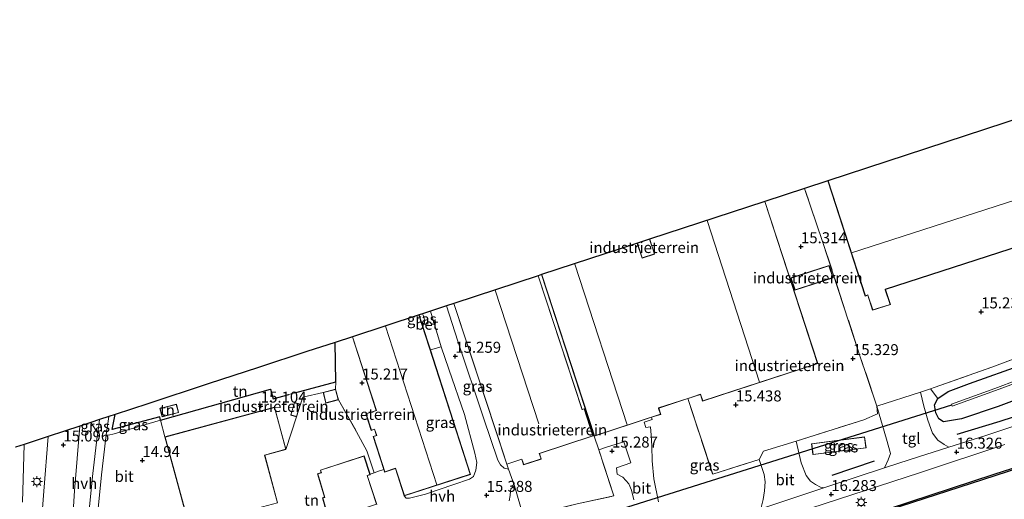
# Model space of a CAD drawing. Units: metres. Extents: x 169998 to 176082, y 387498 to 393750.
# Drawn here: x 172546 to 172770, y 392289 to 392399 of the extents above; entities that cross this region are included whole.
import ezdxf
from ezdxf.enums import TextEntityAlignment as Align

# ---------------------------------------------------------------- set-up
doc = ezdxf.new("R2010")
doc.units = ezdxf.units.M
doc.linetypes.add('IE-TERREINAFSCHEIDING', pattern=[10, 8, -2])
doc.layers.get('0').update_dxf_attribs({"lineweight": 25})
for name, color, linetype in [('B-ME-GC-DAMWAND-GV-B6', 10, 'Continuous'), ('B-ME-GR-BOMENRIJ-L-B1', 10, 'Continuous'), ('B-ME-GW-HOOGTEPUNT-S-B1', 10, 'Continuous'), ('B-ME-GW-INSTEEKWATERGANG-L-B1', 10, 'Continuous'), ('B-ME-IE-TERREINAFSCHEIDING-HAAG-L-B1', 10, 'Continuous'), ('B-ME-KG-KADASTRAAL-OPNAMEDTMGRENS-L-B1', 10, 'Continuous'), ('B-ME-KW-DUIKER-L-B1', 10, 'Continuous')]:
    doc.layers.add(name, color=color, linetype=linetype)
for name, color, linetype, lineweight in [('B-ME-GR-BOOM-GV-B6', 93, 'Continuous', 18), ('B-ME-IE-GRASLAND-GV-B6', 93, 'Continuous', 18), ('B-ME-IE-GRONDWERKLIJN-GROND_INGERICHT-GV-B6', 253, 'Continuous', 18), ('B-ME-IE-MEUBILAIR_WEGMEUBILAIR-LICHTMAST-S-B1', 8, 'Continuous', 18), ('B-ME-IE-TERREINAFSCHEIDING-DOORGANG-L-B1', 8, 'IE-TERREINAFSCHEIDING-KUNSTMATIG-OPEN', 18), ('B-ME-IE-TERREINAFSCHEIDING-RASTERHEKWERK-L-B1', 8, 'IE-TERREINAFSCHEIDING', 18), ('B-ME-KG-KADASTRAAL-DAKRAND-L-B1', 13, 'Continuous', 18), ('B-ME-KG-KADASTRAAL-NOKLIJN-L-B1', 13, 'Continuous', 18), ('B-ME-OB-WATERLIJN-L-B1', 133, 'OB-WATERLIJN', 18), ('B-ME-OG-WATER-GV-B6', 153, 'Continuous', 18), ('B-ME-VH-VERH_SOORT-BETON-OVERIG-GV-B6', 8, 'IE-TERREINAFSCHEIDING-NATUURLIJK-HOUTWAL', 18), ('B-ME-VH-VERH_SOORT-BITUMEN-GV-B6', 8, 'IE-TERREINAFSCHEIDING-NATUURLIJK-HOUTWAL', 18), ('B-ME-VH-VERH_SOORT-HALF_VERHARDING-GV-B6', 8, 'IE-TERREINAFSCHEIDING-NATUURLIJK-HOUTWAL', 18), ('B-ME-VH-VERH_SOORT-TEGELS-GV-B6', 8, 'Continuous', 18)]:
    doc.layers.add(name, color=color, linetype=linetype, lineweight=lineweight)
doc.styles.add('NLCS-ISO', font='NLCS-ISO.TTF')
doc.linetypes.add('IE-TERREINAFSCHEIDING-KUNSTMATIG-OPEN', pattern='A,7,-1.5,[67,NLCS.SHX,S=0.75,R=0,X=0,Y=0],-1.5', length=10)
doc.linetypes.add('IE-TERREINAFSCHEIDING-NATUURLIJK-HOUTWAL', pattern='A,7,-1.5,[67,NLCS.SHX,S=0.75,R=45,X=0,Y=0],-1.5,7,-1.5,[70,NLCS.SHX,S=0.75,R=0,X=0,Y=0],-1.5', length=20)
doc.linetypes.add('OB-WATERLIJN', pattern='A,10,[32,NLCS.SHX,S=2,R=0,X=0,Y=0],-12', length=22)

# ---------------------------------------------------------------- blocks, each defined once
blk = doc.blocks.new('hoogtepunt')
for p, q in [((-0.5, 0), (0.5, 0)), ((0, 0.5), (0, -0.5))]:
    blk.add_line(p, q)
blk = doc.blocks.new('lantaarnpaal')
for p, q in [((-0.75, 0), (-1.25, 0)), ((-0.88, 0.88), (-0.53, 0.53)), ((0, 0.75), (0, 1.25)), ((0.53, 0.53), (0.88, 0.88)), ((0.75, 0), (1.25, 0)), ((-0.53, -0.53), (-0.88, -0.88)), ((0, -0.75), (0, -1.25)), ((0.53, -0.53), (0.88, -0.88))]:
    blk.add_line(p, q)
blk.add_circle((0, 0), 0.75)

msp = doc.modelspace()

# ---------------------------------------------------------------- linework, layer by layer
at = {"layer": 'B-ME-GC-DAMWAND-GV-B6'}
for points in [[(172743.936, 392287.252, 15.445), (172768.036, 392295.106, 15.427), (172792.081, 392302.901, 15.427)], [(172792.189, 392302.568, 15), (172768.144, 392294.773, 15), (172744.044, 392286.919, 15)]]:
    msp.add_polyline3d(points, dxfattribs=at)
at = {"layer": 'B-ME-GR-BOMENRIJ-L-B1'}
msp.add_line((172731.124, 392294.92, 16.182), (172740.812, 392298.164, 16.17), dxfattribs=at)
msp.add_polyline3d([(172759.571, 392304.266, 16.098), (172769.341, 392307.164, 16.074), (172778.685, 392310.213, 16.09)], dxfattribs=at)
at = {"layer": 'B-ME-GR-BOOM-GV-B6'}
msp.add_polyline3d([(172755.205, 392312.346, 15.697), (172753.506, 392314.561, 15.631), (172754.385, 392314.867, 15.615), (172767.492, 392319.486, 15.316), (172787.294, 392326.91, 15.129), (172816.464, 392337.298, 14.977), (172843.337, 392347.048, 14.864), (172849.468, 392349.14, 14.744), (172849.776, 392347.867, 14.654), (172839.106, 392344.054, 14.892), (172819.138, 392336.374, 14.923), (172795.165, 392327.682, 15.039), (172774.764, 392320.16, 15.032), (172762.367, 392315.762, 15.176), (172757.544, 392313.925, 15.514), (172755.205, 392312.346, 15.697)], dxfattribs=at)
at = {"layer": 'B-ME-GW-INSTEEKWATERGANG-L-B1'}
msp.add_polyline3d([(172789.411, 392318.166, 15.775), (172768.904, 392310.555, 15.787), (172760.538, 392307.687, 15.895), (172756.452, 392307.056, 15.989), (172755.447, 392307.748, 15.946), (172754.701, 392309.104, 15.876), (172754.452, 392310.886, 15.787), (172755.205, 392312.346, 15.697), (172757.544, 392313.925, 15.514), (172762.367, 392315.762, 15.176), (172774.764, 392320.16, 15.032)], dxfattribs=at)
at = {"layer": 'B-ME-IE-GRASLAND-GV-B6'}
for points in [[(172643.458, 392333.447, 15.143), (172645.092, 392333.983, 15.071), (172657.14, 392297.378, 15.051), (172657.557, 392296.278, 15.384), (172656.532, 392296.512, 15.318), (172655.711, 392297.27, 15.302), (172655.139, 392298.347, 15.283), (172651.885, 392307.926, 15.283), (172646.03, 392325.388, 15.205), (172643.458, 392333.447, 15.143)], [(172637.197, 392331.392, 15.143), (172637.994, 392331.654, 15.193), (172638.108, 392331.313, 15.195), (172638.459, 392330.244, 15.203), (172638.446, 392329.466, 15.226), (172637.9, 392329.214, 15.154), (172637.197, 392331.392, 15.143)], [(172639.779, 392323.392, 15.185), (172642.248, 392324.14, 15.187), (172643.949, 392319.047, 15.277), (172647.521, 392308.672, 15.288), (172649.883, 392299.905, 15.32), (172650.361, 392297.768, 15.32), (172650.119, 392296.017, 15.324), (172649.587, 392294.582, 15.351), (172648.654, 392293.971, 15.335), (172645.151, 392292.79, 15.308), (172638.651, 392290.574, 15.277), (172635.053, 392289.656, 15.269), (172634.242, 392289.681, 15.265), (172633.846, 392290.207, 15.246), (172648.919, 392295.071, 15.335), (172639.779, 392323.392, 15.185)], [(172789.411, 392318.166, 15.775), (172768.904, 392310.555, 15.787), (172760.538, 392307.687, 15.895), (172756.452, 392307.056, 15.989), (172755.447, 392307.748, 15.946), (172754.701, 392309.104, 15.876), (172754.452, 392310.886, 15.787), (172755.205, 392312.346, 15.697), (172757.544, 392313.925, 15.514), (172762.367, 392315.762, 15.176), (172774.764, 392320.16, 15.032)], [(172778.607, 392318.538, 14.075), (172768.145, 392314.619, 14.102), (172758.278, 392311.097, 14.164), (172758.356, 392310.879, 14.164), (172758.446, 392310.626, 14.164), (172768.317, 392314.149, 14.102), (172778.786, 392318.071, 14.075)], [(172783.088, 392309.636, 16.257), (172766.067, 392303.928, 16.288), (172757.723, 392301.276, 16.254), (172756.637, 392301.864, 16.191), (172755.216, 392302.854, 16.148), (172754.008, 392304.479, 16.059), (172752.911, 392307.445, 16.004), (172752.024, 392310.614, 15.923), (172751.217, 392313.765, 15.674), (172753.506, 392314.561, 15.631), (172755.205, 392312.346, 15.697), (172754.452, 392310.886, 15.787), (172754.701, 392309.104, 15.876), (172755.447, 392307.748, 15.946), (172756.452, 392307.056, 15.989), (172760.538, 392307.687, 15.895), (172768.904, 392310.555, 15.787), (172789.411, 392318.166, 15.775)], [(172691.664, 392288.819, 15.859), (172690.573, 392294.089, 15.571), (172690.211, 392298.153, 15.411), (172690.166, 392301.477, 15.368), (172689.97, 392304.043, 15.361), (172689.842, 392305.889, 15.368), (172688.811, 392305.749, 15.372), (172688.373, 392306.94, 15.365), (172690.218, 392307.545, 15.368), (172690.102, 392308.067, 15.244), (172692.172, 392308.742, 15.238), (172691.711, 392310.158, 15.265), (172698.346, 392312.322, 15.238), (172704.003, 392295.161, 15.919), (172714.566, 392298.488, 15.942), (172715.723, 392295.062, 16.098), (172715.921, 392293.382, 16.117), (172715.743, 392291.316, 16.23), (172715.437, 392289.334, 16.226)], [(172741.33, 392310.642, 15.759), (172743.482, 392303.077, 16.016), (172744.396, 392299.855, 16.059), (172743.916, 392298.416, 16.117), (172743.087, 392296.564, 16.228), (172729.717, 392292.178, 16.25), (172729.281, 392292.033, 16.25), (172728.538, 392292.137, 16.253), (172727.344, 392292.748, 16.246), (172726.21, 392293.519, 16.207), (172725.219, 392294.835, 16.09), (172724.098, 392297.673, 16.024), (172723.004, 392302.631, 15.752), (172738.358, 392307.513, 15.894), (172741.472, 392308.844, 15.909), (172741.33, 392310.642, 15.759)], [(172562.601, 392306.913, 14.849), (172564.527, 392307.545, 14.811), (172564.136, 392304.489, 14.836), (172562.601, 392306.913, 14.849)], [(172566.621, 392308.232, 14.775), (172568.068, 392308.707, 14.765), (172567.44, 392305.313, 14.806), (172578.285, 392308.157, 15.055), (172578.414, 392307.446, 14.841), (172567.908, 392304.333, 14.833), (172566.618, 392304.02, 14.822), (172566.085, 392304.083, 14.82), (172566.621, 392308.232, 14.775)], [(172547.368, 392301.914, 14.974), (172552.841, 392303.71, 14.987), (172551.909, 392291.248, 15.257), (172551.104, 392281.342, 15.401)], [(172792.081, 392302.901, 15.427), (172768.036, 392295.106, 15.427), (172743.936, 392287.252, 15.445), (172720.639, 392279.697, 15.454), (172719.745, 392280.99, 15.75), (172704.109, 392275.849, 15.794), (172690.65, 392271.511, 15.734), (172681.77, 392268.649, 15.694), (172659.281, 392261.346, 15.699), (172636.549, 392254.124, 15.511), (172623.328, 392249.795, 15.559), (172622.733, 392249.329, 15.58), (172622.317, 392248.56, 15.57), (172622.297, 392247.772, 15.583), (172622.372, 392247.552, 15.445), (172611.425, 392243.975, 15.46), (172605.31, 392241.987, 15.445), (172586.69, 392235.809, 15.445), (172584.689, 392235.149, 15.43), (172574.07, 392232.873, 15.453), (172567.214, 392231.501, 15.421)], [(172726.441, 392302.07, 15.969), (172726.756, 392299.574, 16.098), (172738.857, 392301.104, 15.86), (172738.542, 392303.6, 15.911), (172726.441, 392302.07, 15.969)], [(172546.994, 392288.765, 15.063), (172547.368, 392301.914, 14.974)], [(172673.169, 392288.369, 15.141), (172681.501, 392290.187, 15.285), (172678.072, 392300.677, 15.282), (172680.09, 392301.34, 15.33), (172683.743, 392302.513, 15.365), (172685.366, 392297.734, 15.372), (172682.085, 392296.6, 15.314), (172682.295, 392295.139, 15.411), (172683.564, 392294.447, 15.423), (172684.94, 392292.901, 15.477), (172685.551, 392291.521, 15.559), (172686.033, 392289.275, 15.687)], [(172726.282, 392287.383, 16.265), (172751.013, 392295.466, 16.285), (172770.456, 392301.917, 16.296)], [(172657.728, 392289.041, 15.3), (172657.913, 392290.245, 15.296), (172658.01, 392291.281, 15.304), (172658.103, 392291.779, 15.304), (172658.877, 392292.475, 15.32), (172660.994, 392285.447, 15.23)]]:
    msp.add_polyline3d(points, dxfattribs=at)
at = {"layer": 'B-ME-IE-GRONDWERKLIJN-GROND_INGERICHT-GV-B6'}
for points in [[(172787.294, 392326.91, 15.129), (172767.492, 392319.486, 15.316), (172754.385, 392314.867, 15.615), (172753.506, 392314.561, 15.631), (172751.217, 392313.765, 15.674), (172741.33, 392310.642, 15.759), (172737.324, 392322.554, 15.362), (172728.989, 392348.106, 15.234), (172724.889, 392360.169, 15.264), (172730.166, 392361.901, 15.209), (172738.67, 392335.675, 15.218), (172739.241, 392335.861, 15.218), (172740.353, 392332.434, 15.216), (172744.39, 392333.743, 15.214), (172743.279, 392337.169, 15.212), (172815.644, 392360.635, 15.117)], [(172728.989, 392348.106, 15.234), (172737.324, 392322.554, 15.362), (172741.33, 392310.642, 15.759), (172741.472, 392308.844, 15.909), (172738.358, 392307.513, 15.894), (172723.004, 392302.631, 15.752), (172715.569, 392300.329, 15.837), (172714.566, 392298.488, 15.942), (172704.003, 392295.161, 15.919), (172698.346, 392312.322, 15.238), (172701.19, 392313.249, 15.226), (172701.684, 392311.734, 15.339), (172727.92, 392320.288, 15.378), (172715.88, 392357.213, 15.363), (172724.889, 392360.169, 15.264), (172728.989, 392348.106, 15.234)], [(172686.863, 392347.691, 14.999), (172689.631, 392348.599, 14.993), (172690.726, 392345.239, 15.102), (172687.956, 392344.336, 15.039), (172686.863, 392347.691, 14.999)], [(172721.79, 392339.783, 15.312), (172722.694, 392337.004, 15.382), (172731.361, 392339.822, 15.246), (172730.457, 392342.601, 15.261), (172721.79, 392339.783, 15.312)], [(172664.319, 392340.293, 15.056), (172665.072, 392340.54, 15.03), (172677.048, 392303.81, 15.281), (172678.072, 392300.677, 15.282), (172681.501, 392290.187, 15.285), (172673.169, 392288.369, 15.141), (172660.994, 392285.447, 15.23), (172658.877, 392292.475, 15.32), (172657.557, 392296.278, 15.384), (172657.14, 392297.378, 15.051), (172660.573, 392298.508, 15.049), (172660.993, 392297.233, 15.048), (172665.012, 392298.556, 15.047), (172664.593, 392299.831, 15.046), (172676.827, 392303.858, 15.039), (172674.797, 392310.025, 15.036), (172674.332, 392309.873, 15.036), (172664.319, 392340.293, 15.056)], [(172618.259, 392316.11, 15.187), (172608.935, 392313.615, 15.103), (172607.593, 392313.255, 15.091), (172604.017, 392312.298, 15.059), (172603.397, 392314.441, 15.156), (172578.414, 392307.446, 14.841), (172578.285, 392308.157, 15.055), (172567.44, 392305.313, 14.806), (172568.068, 392308.707, 14.765), (172575.525, 392311.154, 15.186), (172589.229, 392315.651, 15.294), (172600.664, 392319.404, 15.501), (172611.655, 392323.01, 15.454), (172618.094, 392325.123, 15.187), (172618.259, 392316.11, 15.187)], [(172618.094, 392325.123, 15.187), (172622.05, 392326.422, 15.222), (172627.471, 392309.624, 15.215), (172625.112, 392308.863, 15.277), (172626.327, 392305.099, 15.266), (172627.066, 392305.337, 15.265), (172627.513, 392303.955, 15.263), (172626.773, 392303.716, 15.262), (172629.19, 392296.229, 15.24), (172627.953, 392295.842, 15.3), (172627.002, 392295.451, 15.331), (172625.299, 392300.433, 15.347), (172623.007, 392304.793, 15.359), (172618.858, 392312.065, 15.3), (172618.232, 392314.48, 15.281), (172618.259, 392316.11, 15.187), (172618.094, 392325.123, 15.187)], [(172578.414, 392307.446, 14.841), (172603.397, 392314.441, 15.156), (172604.017, 392312.298, 15.059), (172607.593, 392313.255, 15.091), (172608.935, 392313.615, 15.103), (172618.259, 392316.11, 15.187), (172618.232, 392314.48, 15.281), (172615.379, 392313.74, 15.215), (172610.757, 392312.621, 15.269), (172610.224, 392311.035, 15.335), (172608.874, 392311.439, 15.09), (172608.013, 392308.562, 15.055), (172609.364, 392308.158, 15.207), (172606.938, 392300.757, 15.172), (172604.34, 392310.343, 15.106), (172579.425, 392303.591, 14.907), (172578.414, 392307.446, 14.841)], [(172605.041, 392288.598, 15.012), (172602.101, 392299.446, 15.156), (172606.938, 392300.757, 15.172), (172609.364, 392308.158, 15.207), (172610.224, 392311.035, 15.335), (172610.757, 392312.621, 15.269), (172615.379, 392313.74, 15.215), (172616.005, 392311.326, 15.281), (172618.858, 392312.065, 15.3), (172623.007, 392304.793, 15.359), (172625.299, 392300.433, 15.347), (172627.002, 392295.451, 15.331), (172626.075, 392295.119, 15.171), (172624.716, 392299.286, 15.312), (172614.768, 392296.04, 15.152), (172614.945, 392295.498, 15.16), (172614.095, 392295.221, 15.199), (172615.687, 392289.877, 15.207), (172615.271, 392289.747, 15.207), (172616.726, 392284.516, 15.215)], [(172578.283, 392310.109, 15.215), (172578.779, 392308.192, 15.036), (172582.537, 392309.164, 15.207), (172582.041, 392311.081, 15.008), (172578.283, 392310.109, 15.215)]]:
    msp.add_polyline3d(points, dxfattribs=at)
at = {"layer": 'B-ME-IE-TERREINAFSCHEIDING-DOORGANG-L-B1'}
for p, q in [((172607.593, 392313.255, 15.091), (172608.935, 392313.615, 15.103)), ((172751.217, 392313.765, 15.674), (172741.33, 392310.642, 15.759)), ((172579.425, 392303.591, 14.907), (172578.414, 392307.446, 14.841)), ((172715.569, 392300.329, 15.837), (172723.004, 392302.631, 15.752)), ((172627.953, 392295.842, 15.3), (172629.19, 392296.229, 15.24)), ((172658.877, 392292.475, 15.32), (172657.557, 392296.278, 15.384))]:
    msp.add_line(p, q, dxfattribs=at)
at = {"layer": 'B-ME-IE-TERREINAFSCHEIDING-HAAG-L-B1'}
for points in [[(172608.935, 392313.615, 15.103), (172618.259, 392316.11, 15.187), (172618.094, 392325.123, 15.187)], [(172578.414, 392307.446, 14.841), (172603.397, 392314.441, 15.156), (172604.017, 392312.298, 15.059), (172607.593, 392313.255, 15.091)], [(172578.414, 392307.446, 14.841), (172578.285, 392308.157, 15.055), (172567.44, 392305.313, 14.806), (172568.068, 392308.707, 14.765)]]:
    msp.add_polyline3d(points, dxfattribs=at)
at = {"layer": 'B-ME-IE-TERREINAFSCHEIDING-RASTERHEKWERK-L-B1'}
for p, q in [((172618.232, 392314.48, 15.281), (172618.259, 392316.11, 15.187)), ((172606.938, 392300.757, 15.172), (172609.364, 392308.158, 15.207)), ((172657.557, 392296.278, 15.384), (172657.14, 392297.378, 15.051)), ((172627.002, 392295.451, 15.331), (172627.953, 392295.842, 15.3))]:
    msp.add_line(p, q, dxfattribs=at)
for points in [[(172723.004, 392302.631, 15.752), (172738.358, 392307.513, 15.894), (172741.472, 392308.844, 15.909), (172741.33, 392310.642, 15.759), (172737.324, 392322.554, 15.362), (172728.989, 392348.106, 15.234), (172724.889, 392360.169, 15.264)], [(172751.217, 392313.765, 15.674), (172753.506, 392314.561, 15.631), (172754.385, 392314.867, 15.615), (172767.492, 392319.486, 15.316), (172787.294, 392326.91, 15.129), (172816.464, 392337.298, 14.977), (172843.337, 392347.048, 14.864), (172849.468, 392349.14, 14.744), (172853.254, 392350.431, 14.67), (172856.96, 392352.904, 14.84)], [(172610.224, 392311.035, 15.335), (172610.757, 392312.621, 15.269), (172615.379, 392313.74, 15.215)], [(172618.858, 392312.065, 15.3), (172623.007, 392304.793, 15.359), (172625.299, 392300.433, 15.347), (172627.002, 392295.451, 15.331), (172626.075, 392295.119, 15.171)], [(172698.346, 392312.322, 15.238), (172704.003, 392295.161, 15.919), (172714.566, 392298.488, 15.942), (172715.569, 392300.329, 15.837)], [(172658.877, 392292.475, 15.32), (172660.994, 392285.447, 15.23), (172673.169, 392288.369, 15.141), (172681.501, 392290.187, 15.285), (172678.072, 392300.677, 15.282), (172677.048, 392303.81, 15.281)]]:
    msp.add_polyline3d(points, dxfattribs=at)
at = {"layer": 'B-ME-KG-KADASTRAAL-DAKRAND-L-B1'}
for points in [[(172844.274, 392391.261, 21.066), (172809.334, 392379.931, 20.981), (172809.361, 392379.849, 19.207), (172815.581, 392360.667, 19.082), (172743.216, 392337.202, 19.055), (172743.243, 392337.118, 17.915), (172744.327, 392333.775, 17.37), (172740.385, 392332.497, 17.397), (172739.299, 392335.845, 17.872), (172739.273, 392335.924, 19.199), (172738.703, 392335.738, 19.199), (172730.223, 392361.887, 19.203)], [(172715.842, 392357.167, 19.489), (172727.857, 392320.32, 19.466), (172701.716, 392311.797, 19.477), (172701.222, 392313.312, 19.477), (172698.377, 392312.385, 19.423), (172698.322, 392312.367, 20.917), (172691.648, 392310.19, 20.886), (172691.675, 392310.105, 19.715), (172692.109, 392308.774, 19.715), (172677.08, 392303.873, 19.722), (172665.135, 392340.51, 19.722)], [(172686.829, 392347.635, 20.964), (172687.924, 392344.273, 20.909), (172687.986, 392344.294, 19.31), (172690.789, 392345.207, 19.384), (172689.693, 392348.571, 19.532)], [(172722.726, 392337.067, 18.24), (172721.853, 392339.751, 18.24), (172730.425, 392342.538, 18.224), (172731.298, 392339.854, 18.224), (172722.726, 392337.067, 18.24)], [(172664.286, 392340.236, 19.516), (172674.3, 392309.809, 19.528), (172674.325, 392309.818, 18.302), (172674.765, 392309.962, 18.306), (172676.764, 392303.889, 18.287), (172664.53, 392299.863, 18.255), (172664.949, 392298.588, 18.255), (172661.025, 392297.296, 18.263), (172660.605, 392298.571, 18.283), (172657.172, 392297.441, 18.232), (172655.198, 392303.441, 18.314), (172655.176, 392303.508, 19.477), (172645.152, 392333.963, 19.571)], [(172637.161, 392331.341, 17.975), (172648.856, 392295.103, 18.045), (172633.879, 392290.27, 18.1), (172631.876, 392296.476, 18.076), (172629.418, 392295.683, 16.929), (172626.836, 392303.684, 16.952), (172627.575, 392303.923, 17.252), (172627.099, 392305.4, 17.283), (172626.359, 392305.162, 16.94), (172625.175, 392308.831, 16.991), (172627.534, 392309.592, 18.057), (172622.107, 392326.405, 18.014)], [(172618.797, 392312.101, 17.183), (172616.041, 392311.387, 17.226), (172615.44, 392313.704, 16.88), (172618.197, 392314.419, 16.888), (172618.797, 392312.101, 17.183)], [(172588.011, 392267.536, 21.066), (172578.763, 392265.03, 21.133), (172574.608, 392280.36, 21.109), (172583.907, 392282.88, 21.024), (172584.008, 392282.907, 20.23), (172585.009, 392283.178, 20.23), (172584.993, 392283.239, 21.926), (172579.487, 392303.556, 21.954), (172604.305, 392310.282, 21.911), (172606.877, 392300.793, 21.845), (172602.039, 392299.482, 21.942), (172604.979, 392288.633, 21.802), (172597.082, 392286.493, 21.767), (172597.095, 392286.446, 19.588), (172598.127, 392282.638, 19.588), (172598.165, 392282.496, 21.063), (172599.083, 392279.108, 20.992), (172599.304, 392278.295, 20.043), (172596.922, 392277.65, 20.066), (172598.866, 392270.478, 20.074), (172588.076, 392267.554, 20.098), (172588.011, 392267.536, 21.066)], [(172578.815, 392308.253, 17.179), (172578.344, 392310.073, 17.179), (172582.005, 392311.02, 17.183), (172582.476, 392309.2, 17.191), (172578.815, 392308.253, 17.179)], [(172608.076, 392308.596, 17.129), (172608.907, 392311.377, 17.106), (172610.162, 392311.002, 16.915), (172609.33, 392308.221, 16.892), (172608.076, 392308.596, 17.129)], [(172738.801, 392301.147, 18.917), (172726.8, 392299.63, 19.185), (172726.497, 392302.027, 19.143), (172738.498, 392303.544, 18.897), (172738.801, 392301.147, 18.917)], [(172625.232, 392285.864, 18.401), (172616.763, 392284.572, 18.401), (172615.332, 392289.714, 18.436), (172615.749, 392289.844, 18.436), (172614.157, 392295.188, 18.39), (172615.008, 392295.466, 18.39), (172614.831, 392296.008, 18.39), (172624.684, 392299.223, 18.39), (172626.047, 392295.044, 18.39), (172625.378, 392294.826, 18.39), (172627.519, 392288.265, 18.401), (172625.027, 392287.452, 18.401), (172625.232, 392285.864, 18.401)]]:
    msp.add_polyline3d(points, dxfattribs=at)
at = {"layer": 'B-ME-KG-KADASTRAAL-NOKLIJN-L-B1'}
for p, q in [((172735.579, 392345.498, 22.3), (172812.376, 392370.371, 22.191)), ((172714.616, 392316.071, 23.454), (172702.739, 392352.854, 23.531)), ((172684.573, 392306.378, 23.329), (172672.6, 392342.937, 23.24)), ((172664.467, 392306.588, 23.652), (172654.51, 392337.018, 23.66)), ((172641.261, 392292.711, 21.726), (172629.548, 392328.807, 21.726))]:
    msp.add_line(p, q, dxfattribs=at)
at = {"layer": 'B-ME-KG-KADASTRAAL-OPNAMEDTMGRENS-L-B1'}
msp.add_polyline3d([(172841.897, 392398.567, 14.972), (172730.166, 392361.901, 15.209), (172724.889, 392360.169, 15.264), (172715.88, 392357.213, 15.363), (172689.631, 392348.599, 14.993), (172686.863, 392347.691, 14.999), (172665.072, 392340.54, 15.03), (172664.319, 392340.293, 15.056), (172645.092, 392333.983, 15.071), (172643.458, 392333.447, 15.143), (172639.777, 392332.239, 15.191), (172637.994, 392331.654, 15.193), (172637.197, 392331.392, 15.143), (172622.05, 392326.422, 15.222), (172618.094, 392325.123, 15.187), (172611.655, 392323.01, 15.454), (172600.664, 392319.404, 15.501), (172589.229, 392315.651, 15.294), (172575.525, 392311.154, 15.186), (172568.068, 392308.707, 14.765), (172566.621, 392308.232, 14.775), (172564.527, 392307.545, 14.811), (172562.601, 392306.913, 14.849), (172560.048, 392306.075, 15.021), (172556.577, 392304.936, 15.057), (172552.841, 392303.71, 14.987), (172547.368, 392301.914, 14.974), (172545.4, 392301.268, 14.918)], dxfattribs=at)
at = {"layer": 'B-ME-KW-DUIKER-L-B1'}
msp.add_line((172681.826, 392286.752, 14.545), (172758.356, 392310.879, 14.164), dxfattribs=at)
at = {"layer": 'B-ME-OB-WATERLIJN-L-B1'}
msp.add_polyline3d([(172792.189, 392302.568, 15), (172768.144, 392294.773, 15), (172744.044, 392286.919, 15)], dxfattribs=at)
at = {"layer": 'B-ME-OG-WATER-GV-B6'}
for points in [[(172858.92, 392346.961, 13.183), (172859.432, 392345.409, 13.158), (172858.369, 392345.83, 13.156), (172855.723, 392345.395, 13.156), (172844.62, 392341.991, 13.281), (172819.128, 392333.145, 13.888), (172788.587, 392321.945, 14.047), (172778.786, 392318.071, 14.075), (172768.317, 392314.149, 14.102), (172758.446, 392310.626, 14.164), (172758.356, 392310.879, 14.164), (172758.278, 392311.097, 14.164), (172768.145, 392314.619, 14.102), (172778.607, 392318.538, 14.075), (172788.409, 392322.412, 14.047), (172818.96, 392333.616, 13.888), (172844.434, 392342.455, 13.282), (172854.671, 392345.937, 13.21), (172857.971, 392346.837, 13.188), (172858.92, 392346.961, 13.183)], [(172744.044, 392286.919, 15), (172768.144, 392294.773, 15), (172792.189, 392302.568, 15)]]:
    msp.add_polyline3d(points, dxfattribs=at)
at = {"layer": 'B-ME-VH-VERH_SOORT-BETON-OVERIG-GV-B6'}
msp.add_polyline3d([(172637.994, 392331.654, 15.193), (172639.777, 392332.239, 15.191), (172642.248, 392324.14, 15.187), (172639.779, 392323.392, 15.185), (172637.9, 392329.214, 15.154), (172638.446, 392329.466, 15.226), (172638.459, 392330.244, 15.203), (172638.108, 392331.313, 15.195), (172637.994, 392331.654, 15.193)], dxfattribs=at)
at = {"layer": 'B-ME-VH-VERH_SOORT-BITUMEN-GV-B6'}
for points in [[(172714.965, 392287.262, 16.274), (172729.281, 392292.033, 16.25), (172729.717, 392292.178, 16.25), (172743.087, 392296.564, 16.228), (172748.886, 392298.467, 16.218), (172757.723, 392301.276, 16.254), (172766.067, 392303.928, 16.288), (172783.088, 392309.636, 16.257)], [(172578.414, 392307.446, 14.841), (172579.425, 392303.591, 14.907), (172584.562, 392284.636, 15.113), (172569.04, 392280.29, 15.224), (172568.128, 392280.034, 15.23), (172564.167, 392280.462, 15.228), (172564.007, 392283.393, 15.16), (172564.199, 392287.32, 15.102), (172564.996, 392294.974, 14.954), (172565.918, 392302.784, 14.833), (172566.085, 392304.083, 14.82), (172566.618, 392304.02, 14.822), (172567.908, 392304.333, 14.833), (172578.414, 392307.446, 14.841)], [(172686.033, 392289.275, 15.687), (172685.551, 392291.521, 15.559), (172684.94, 392292.901, 15.477), (172683.564, 392294.447, 15.423), (172682.295, 392295.139, 15.411), (172682.085, 392296.6, 15.314), (172685.366, 392297.734, 15.372), (172683.743, 392302.513, 15.365), (172680.09, 392301.34, 15.33), (172678.072, 392300.677, 15.282), (172677.048, 392303.81, 15.281), (172690.102, 392308.067, 15.244), (172690.218, 392307.545, 15.368), (172688.373, 392306.94, 15.365), (172688.811, 392305.749, 15.372), (172689.842, 392305.889, 15.368), (172689.97, 392304.043, 15.361), (172690.166, 392301.477, 15.368), (172690.211, 392298.153, 15.411), (172690.573, 392294.089, 15.571), (172691.664, 392288.819, 15.859)], [(172551.104, 392281.342, 15.401), (172551.909, 392291.248, 15.257), (172552.841, 392303.71, 14.987), (172556.577, 392304.936, 15.057), (172560.048, 392306.075, 15.021), (172558.837, 392291.314, 15.152), (172558.191, 392280.602, 15.324)], [(172545.4, 392301.268, 14.918), (172547.368, 392301.914, 14.974), (172546.994, 392288.765, 15.063)], [(172714.965, 392287.262, 16.274), (172715.437, 392289.334, 16.226), (172715.743, 392291.316, 16.23), (172715.921, 392293.382, 16.117), (172715.723, 392295.062, 16.098), (172714.566, 392298.488, 15.942), (172715.569, 392300.329, 15.837), (172723.004, 392302.631, 15.752), (172724.098, 392297.673, 16.024), (172725.219, 392294.835, 16.09), (172726.21, 392293.519, 16.207), (172727.344, 392292.748, 16.246), (172728.538, 392292.137, 16.253), (172729.281, 392292.033, 16.25), (172714.965, 392287.262, 16.274)], [(172770.456, 392301.917, 16.296), (172751.013, 392295.466, 16.285), (172726.282, 392287.383, 16.265)]]:
    msp.add_polyline3d(points, dxfattribs=at)
at = {"layer": 'B-ME-VH-VERH_SOORT-HALF_VERHARDING-GV-B6'}
for points in [[(172627.582, 392288.233, 15.308), (172625.441, 392294.794, 15.195), (172626.11, 392295.012, 15.168), (172626.075, 392295.119, 15.171), (172627.002, 392295.451, 15.331), (172627.953, 392295.842, 15.3), (172629.19, 392296.229, 15.24), (172629.386, 392295.62, 15.238), (172631.843, 392296.413, 15.18), (172633.846, 392290.207, 15.246), (172634.242, 392289.681, 15.265), (172635.053, 392289.656, 15.269), (172638.651, 392290.574, 15.277), (172645.151, 392292.79, 15.308), (172648.654, 392293.971, 15.335), (172649.587, 392294.582, 15.351), (172650.119, 392296.017, 15.324), (172650.361, 392297.768, 15.32), (172649.883, 392299.905, 15.32), (172647.521, 392308.672, 15.288), (172643.949, 392319.047, 15.277), (172642.248, 392324.14, 15.187), (172639.777, 392332.239, 15.191)], [(172639.777, 392332.239, 15.191), (172643.458, 392333.447, 15.143), (172646.03, 392325.388, 15.205), (172651.885, 392307.926, 15.283), (172655.139, 392298.347, 15.283), (172655.711, 392297.27, 15.302), (172656.532, 392296.512, 15.318), (172657.557, 392296.278, 15.384), (172658.877, 392292.475, 15.32), (172658.103, 392291.779, 15.304), (172658.01, 392291.281, 15.304), (172657.913, 392290.245, 15.296), (172657.728, 392289.041, 15.3)], [(172560.048, 392306.075, 15.021), (172562.601, 392306.913, 14.849), (172564.136, 392304.489, 14.836), (172564.035, 392303.7, 14.841), (172562.995, 392295.257, 14.969), (172562.245, 392287.739, 15.16), (172562.219, 392286.877, 15.173), (172561.424, 392286.538, 15.168), (172560.817, 392286.154, 15.199), (172560.194, 392285.659, 15.226), (172559.443, 392284.733, 15.25), (172558.744, 392283.09, 15.273), (172558.191, 392280.602, 15.324), (172558.837, 392291.314, 15.152), (172560.048, 392306.075, 15.021)]]:
    msp.add_polyline3d(points, dxfattribs=at)
at = {"layer": 'B-ME-VH-VERH_SOORT-TEGELS-GV-B6'}
for points in [[(172743.087, 392296.564, 16.228), (172743.916, 392298.416, 16.117), (172744.396, 392299.855, 16.059), (172743.482, 392303.077, 16.016), (172741.33, 392310.642, 15.759), (172751.217, 392313.765, 15.674), (172752.024, 392310.614, 15.923), (172752.911, 392307.445, 16.004), (172754.008, 392304.479, 16.059), (172755.216, 392302.854, 16.148), (172756.637, 392301.864, 16.191), (172757.723, 392301.276, 16.254), (172748.886, 392298.467, 16.218), (172743.087, 392296.564, 16.228)], [(172562.245, 392287.739, 15.16), (172562.995, 392295.257, 14.969), (172564.035, 392303.7, 14.841), (172564.136, 392304.489, 14.836), (172564.527, 392307.545, 14.811)], [(172564.527, 392307.545, 14.811), (172566.621, 392308.232, 14.775), (172566.085, 392304.083, 14.82), (172565.918, 392302.784, 14.833), (172564.996, 392294.974, 14.954), (172564.199, 392287.32, 15.102)]]:
    msp.add_polyline3d(points, dxfattribs=at)

# ---------------------------------------------------------------- block references
at = {"layer": 'B-ME-GW-HOOGTEPUNT-S-B1', "rotation": 90}
for p in [(172724.061, 392346.908, 15.314), (172724.061, 392346.908, 15.314), (172765.047, 392332.079, 15.232), (172765.047, 392332.079, 15.232), (172645.45, 392321.973, 15.259), (172645.45, 392321.973, 15.259), (172735.882, 392321.438, 15.329), (172735.882, 392321.438, 15.329), (172624.253, 392315.892, 15.217), (172624.253, 392315.892, 15.217), (172601.215, 392310.641, 15.104), (172601.215, 392310.641, 15.104), (172709.251, 392310.904, 15.438), (172709.251, 392310.904, 15.438), (172556.319, 392301.785, 15.096), (172556.319, 392301.785, 15.096), (172681.116, 392300.398, 15.287), (172681.116, 392300.398, 15.287), (172759.463, 392300.155, 16.326), (172759.463, 392300.155, 16.326), (172574.293, 392298.249, 14.94), (172574.293, 392298.249, 14.94), (172652.584, 392290.324, 15.388), (172652.584, 392290.324, 15.388), (172730.944, 392290.515, 16.283), (172730.944, 392290.515, 16.283)]:
    msp.add_blockref('hoogtepunt', p, dxfattribs=at)
at = {"layer": 'B-ME-IE-MEUBILAIR_WEGMEUBILAIR-LICHTMAST-S-B1', "rotation": 90}
for p in [(172550.316, 392293.424, 15.067), (172737.767, 392288.719, 16.129)]:
    msp.add_blockref('lantaarnpaal', p, dxfattribs=at)

# ---------------------------------------------------------------- texts
at = {"layer": 'B-ME-GW-HOOGTEPUNT-S-B1', "ltscale": 0.2, "style": 'NLCS-ISO'}
for s, p in [('15.314', (172724.061, 392346.908, 15.314)), ('15.314', (172724.061, 392346.908, 15.314)), ('15.232', (172765.047, 392332.079, 15.232)), ('15.232', (172765.047, 392332.079, 15.232)), ('15.259', (172645.45, 392321.973, 15.259)), ('15.259', (172645.45, 392321.973, 15.259)), ('15.329', (172735.882, 392321.438, 15.329)), ('15.329', (172735.882, 392321.438, 15.329)), ('15.217', (172624.253, 392315.892, 15.217)), ('15.217', (172624.253, 392315.892, 15.217)), ('15.104', (172601.215, 392310.641, 15.104)), ('15.104', (172601.215, 392310.641, 15.104)), ('15.438', (172709.251, 392310.904, 15.438)), ('15.438', (172709.251, 392310.904, 15.438)), ('15.096', (172556.319, 392301.785, 15.096)), ('15.096', (172556.319, 392301.785, 15.096)), ('15.287', (172681.116, 392300.398, 15.287)), ('15.287', (172681.116, 392300.398, 15.287)), ('16.326', (172759.463, 392300.155, 16.326)), ('16.326', (172759.463, 392300.155, 16.326)), ('14.94', (172574.293, 392298.249, 14.94)), ('14.94', (172574.293, 392298.249, 14.94)), ('16.283', (172730.944, 392290.515, 16.283)), ('16.283', (172730.944, 392290.515, 16.283)), ('15.388', (172652.584, 392290.324, 15.388)), ('15.388', (172652.584, 392290.324, 15.388))]:
    msp.add_text(s, height=2.5, dxfattribs=at).set_placement(p, align=Align.BOTTOM_LEFT)
at = {"layer": 'B-ME-IE-GRASLAND-GV-B6', "ltscale": 0.2, "style": 'NLCS-ISO'}
for p in [(172637.828, 392330.434), (172650.507, 392315.131), (172642.103, 392306.898), (172563.564, 392306.017), (172572.249, 392306.363), (172732.649, 392301.587), (172733.7, 392301.338), (172702.147, 392297.19)]:
    msp.add_text('gras', height=2.5, dxfattribs=at).set_placement(p, align=Align.MIDDLE_CENTER)
at = {"layer": 'B-ME-IE-GRONDWERKLIJN-GROND_INGERICHT-GV-B6', "ltscale": 0.2, "style": 'NLCS-ISO'}
for s, p in [('industrieterrein', (172688.408, 392346.711)), ('industrieterrein', (172725.618, 392339.799)), ('industrieterrein', (172721.47, 392319.834)), ('tn', (172596.522, 392313.986)), ('industrieterrein', (172604.151, 392310.549)), ('tn', (172579.985, 392309.731)), ('industrieterrein', (172623.9, 392308.745)), ('industrieterrein', (172667.511, 392305.202)), ('tn', (172612.767, 392289.194))]:
    msp.add_text(s, height=2.5, dxfattribs=at).set_placement(p, align=Align.MIDDLE_CENTER)
at = {"layer": 'B-ME-VH-VERH_SOORT-BETON-OVERIG-GV-B6', "ltscale": 0.2, "style": 'NLCS-ISO'}
msp.add_text('bet', height=2.5, dxfattribs=at).set_placement((172638.967, 392329.257), align=Align.MIDDLE_CENTER)
at = {"layer": 'B-ME-VH-VERH_SOORT-BITUMEN-GV-B6', "ltscale": 0.2, "style": 'NLCS-ISO'}
for p in [(172570.134, 392294.629), (172720.439, 392293.867), (172687.79, 392291.952)]:
    msp.add_text('bit', height=2.5, dxfattribs=at).set_placement(p, align=Align.MIDDLE_CENTER)
at = {"layer": 'B-ME-VH-VERH_SOORT-HALF_VERHARDING-GV-B6', "ltscale": 0.2, "style": 'NLCS-ISO'}
for p in [(172561.065, 392293.014), (172642.47, 392290.108)]:
    msp.add_text('hvh', height=2.5, dxfattribs=at).set_placement(p, align=Align.MIDDLE_CENTER)
at = {"layer": 'B-ME-VH-VERH_SOORT-TEGELS-GV-B6', "ltscale": 0.2, "style": 'NLCS-ISO'}
msp.add_text('tgl', height=2.5, dxfattribs=at).set_placement((172749.137, 392303.277), align=Align.MIDDLE_CENTER)

doc.saveas('drawing.dxf')
